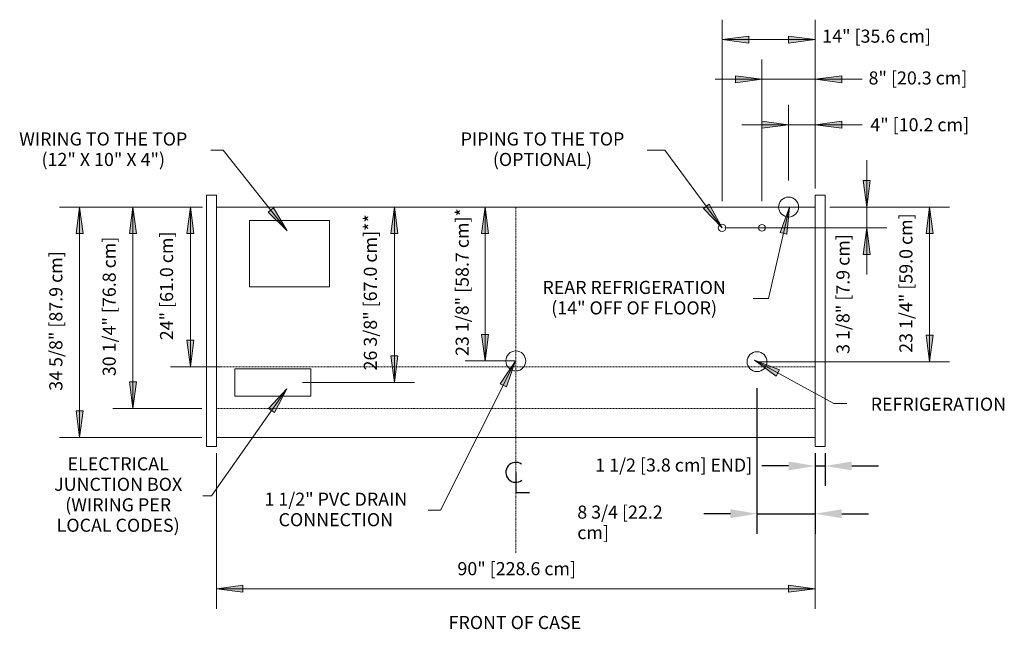
# Model space of a CAD drawing. Units: inches. Extents: x -20953 to -20354, y -8372 to -7243.
# Drawn here: x -20950 to -20802, y -7867 to -7776 of the extents above; entities that cross this region are included whole.
import ezdxf

# ---------------------------------------------------------------- set-up
doc = ezdxf.new("R2010")
doc.units = ezdxf.units.IN
doc.header["$MEASUREMENT"] = 0
doc.linetypes.add('ONRZH-display-case-CAD-drawing-3-door-Top-View$0$Center 1_4_', pattern=[0.53125, 0.25, -0.09375, 0.09375, -0.09375])
doc.linetypes.add('ONRZH-display-case-CAD-drawing-3-door-Top-View$0$Hidden 1_8_', pattern=[0.1875, 0.125, -0.0625])
for name, color, linetype, lineweight in [('ONRZH-display-case-CAD-drawing-3-door-Top-View$0$A-ANNO-DIMS', 211, 'Continuous', 9), ('ONRZH-display-case-CAD-drawing-3-door-Top-View$0$A-ANNO-DIMS-32', 211, 'Continuous', 9), ('ONRZH-display-case-CAD-drawing-3-door-Top-View$0$A-ANNO-NOTE', 131, 'Continuous', 9), ('ONRZH-display-case-CAD-drawing-3-door-Top-View$0$A-DETL-CNTR', 5, 'ONRZH-display-case-CAD-drawing-3-door-Top-View$0$Center 1_4_', 9), ('ONRZH-display-case-CAD-drawing-3-door-Top-View$0$A-DETL-HDLN', 90, 'ONRZH-display-case-CAD-drawing-3-door-Top-View$0$Hidden 1_8_', 9), ('ONRZH-display-case-CAD-drawing-3-door-Top-View$0$A-DETL-THIN', 151, 'Continuous', 9), ('ONRZH-display-case-CAD-drawing-3-door-Top-View$0$G-ANNO-TEXT', 231, 'Continuous', 9)]:
    doc.layers.add(name, color=color, linetype=linetype, lineweight=lineweight)
doc.styles.add('ONRZH-display-case-CAD-drawing-3-door-Top-View$0$Arial', font='arial.ttf', dxfattribs={"height": 1.967066})
doc.dimstyles.new('ONRZH-display-case-CAD-drawing-3-door-Top-View$0$HPx_Dimension-_end', dxfattribs={"dimscale": 12, "dimtxt": 2, "dimasz": 0.333333, "dimexe": 0.25, "dimexo": 0, "dimgap": 0, "dimtad": 1, "dimdec": 3, "dimrnd": 0.125, "dimzin": 0, "dimdsep": 46, "dimlunit": 5, "dimtxsty": 'ONRZH-display-case-CAD-drawing-3-door-Top-View$0$Arial', "dimsah": 1, "dimcen": 0.09, "dimazin": 0, "dimtfac": 1, "dimtdec": 4, "dimtix": 1, "dimtmove": 2, "dimatfit": 3, "dimfxl": 1, "dimtvp": 1, "dimtfill": 1, "dimfrac": 2, "dimtolj": 1, "dimtzin": 0, "dimarcsym": 2})
doc.dimstyles.new('ONRZH-display-case-CAD-drawing-3-door-Top-View$0$HPx_Dimension-_verticle', dxfattribs={"dimscale": 12, "dimtxt": 2, "dimasz": 0.333333, "dimexe": 0.25, "dimexo": 0.333333, "dimgap": 0.166667, "dimtad": 1, "dimdec": 4, "dimrnd": 0.0625, "dimzin": 0, "dimdsep": 46, "dimlunit": 5, "dimtxsty": 'ONRZH-display-case-CAD-drawing-3-door-Top-View$0$Arial', "dimsah": 1, "dimcen": 0.09, "dimazin": 0, "dimtfac": 1, "dimtdec": 4, "dimtix": 1, "dimtmove": 2, "dimatfit": 3, "dimfxl": 1, "dimtvp": 1, "dimtfill": 1, "dimfrac": 2, "dimtolj": 1, "dimtzin": 0, "dimarcsym": 2})
doc.dimstyles.new('ONRZH-display-case-CAD-drawing-3-door-Top-View$0$HPx_Dimension-_verticle_1', dxfattribs={"dimscale": 12, "dimtxt": 2, "dimasz": 0.333333, "dimexe": 0.25, "dimexo": 0.333333, "dimgap": 0.166667, "dimtad": 1, "dimdec": 4, "dimrnd": 0.0625, "dimzin": 0, "dimdsep": 46, "dimlunit": 5, "dimtxsty": 'ONRZH-display-case-CAD-drawing-3-door-Top-View$0$Arial', "dimsah": 1, "dimcen": 0.09, "dimazin": 0, "dimtfac": 1, "dimtdec": 4, "dimtix": 1, "dimtmove": 0, "dimatfit": 3, "dimfxl": 1, "dimtvp": 1, "dimtfill": 1, "dimfrac": 2, "dimtolj": 1, "dimtzin": 0, "dimarcsym": 2})
doc.dimstyles.new('ONRZH-display-case-CAD-drawing-3-door-Top-View$0$HPx_Dimension_Style_STUB_UP_AREA_', dxfattribs={"dimscale": 12, "dimtxt": 2, "dimasz": 0.333333, "dimexe": 0.25, "dimexo": 0, "dimgap": 0.083333, "dimtad": 1, "dimdec": 3, "dimrnd": 0.125, "dimzin": 0, "dimdsep": 46, "dimlunit": 5, "dimtxsty": 'ONRZH-display-case-CAD-drawing-3-door-Top-View$0$Arial', "dimsah": 1, "dimcen": 0.09, "dimazin": 0, "dimtfac": 1, "dimtdec": 4, "dimtix": 1, "dimtmove": 2, "dimatfit": 3, "dimfxl": 1, "dimtvp": 1, "dimtfill": 1, "dimfrac": 2, "dimtolj": 1, "dimtzin": 0, "dimarcsym": 2})
doc.dimstyles.new('ONRZH-display-case-CAD-drawing-3-door-Top-View$0$HPx_Dimension_Style_STUB_UP_LINE___', dxfattribs={"dimscale": 12, "dimtxt": 2, "dimasz": 0.333333, "dimexe": 0.25, "dimexo": 0, "dimgap": 0.083333, "dimtad": 1, "dimdec": 5, "dimrnd": 0.03125, "dimzin": 0, "dimdsep": 46, "dimlunit": 5, "dimtxsty": 'ONRZH-display-case-CAD-drawing-3-door-Top-View$0$Arial', "dimsah": 1, "dimcen": 0.09, "dimazin": 0, "dimtfac": 1, "dimtdec": 4, "dimtix": 1, "dimtmove": 2, "dimatfit": 3, "dimfxl": 1, "dimtvp": 1, "dimtfill": 1, "dimfrac": 2, "dimtolj": 1, "dimtzin": 0, "dimarcsym": 2})

# ---------------------------------------------------------------- blocks, each defined once
blk = doc.blocks.new('ONRZH-display-case-CAD-drawing-3-door-Top-View$0$DIMBLOCK1-ONRZH - 3DR')
at = {"layer": 'ONRZH-display-case-CAD-drawing-3-door-Top-View$0$A-ANNO-DIMS-32', "transparency": 16777216}
for points in [[(-20943.01, -7862.05), (-20939.01, -7862.58), (-20939.01, -7861.52)], [(-20853.01, -7862.05), (-20857.01, -7861.52), (-20857.01, -7862.58)]]:
    blk.add_hatch(color=256, dxfattribs=at).paths.add_polyline_path(points, flags=0)
for p, q in [((-20943.01, -7841.7), (-20943.01, -7865.05)), ((-20943.01, -7862.05), (-20943.01, -7841.7)), ((-20853.01, -7844.68), (-20853.01, -7865.05)), ((-20853.01, -7862.05), (-20853.01, -7844.68)), ((-20939.01, -7861.52), (-20943.01, -7862.05)), ((-20943.01, -7862.05), (-20853.01, -7862.05)), ((-20943.01, -7862.05), (-20939.01, -7862.58)), ((-20939.01, -7862.58), (-20939.01, -7861.52)), ((-20853.01, -7862.05), (-20857.01, -7861.52)), ((-20857.01, -7861.52), (-20857.01, -7862.58)), ((-20857.01, -7862.58), (-20853.01, -7862.05))]:
    blk.add_line(p, q, dxfattribs=at)
at = {"layer": 'ONRZH-display-case-CAD-drawing-3-door-Top-View$0$A-ANNO-DIMS-32', "color": 0, "transparency": 16777216, "insert": (-20906.78, -7858.05), "char_height": 1.9671, "width": 21.0462, "attachment_point": 1, "line_spacing_factor": 0.938532, "style": 'ONRZH-display-case-CAD-drawing-3-door-Top-View$0$Arial', "bg_fill": 3, "box_fill_scale": 1.25, "bg_fill_color": 0, "bg_fill_transparency": 0}
blk.add_mtext('90" [228.6 cm]', dxfattribs=at)
blk = doc.blocks.new('ONRZH-display-case-CAD-drawing-3-door-Top-View$0$DIMBLOCK2-ONRZH - 3DR')
at = {"layer": 'ONRZH-display-case-CAD-drawing-3-door-Top-View$0$A-ANNO-DIMS', "color": 0, "lineweight": -2, "transparency": 16777216}
for p, q in [((-20853.01, -7841.7), (-20853.01, -7846.6)), ((-20851.51, -7841.7), (-20851.51, -7846.6)), ((-20857.01, -7843.6), (-20861.01, -7843.6)), ((-20853.01, -7843.6), (-20851.51, -7843.6)), ((-20847.51, -7843.6), (-20843.51, -7843.6))]:
    blk.add_line(p, q, dxfattribs=at)
at = {"layer": 'ONRZH-display-case-CAD-drawing-3-door-Top-View$0$A-ANNO-DIMS', "color": 0, "transparency": 16777216}
for points in [[(-20857.01, -7842.93), (-20857.01, -7844.27), (-20853.01, -7843.6)], [(-20847.51, -7842.93), (-20847.51, -7844.27), (-20851.51, -7843.6)]]:
    blk.add_solid(points, dxfattribs=at)
at = {"layer": 'ONRZH-display-case-CAD-drawing-3-door-Top-View$0$A-ANNO-DIMS', "color": 0, "transparency": 16777216, "insert": (-20886.07, -7842.48), "char_height": 1.9671, "width": 23.6458, "attachment_point": 1, "line_spacing_factor": 0.938532, "style": 'ONRZH-display-case-CAD-drawing-3-door-Top-View$0$Arial', "bg_fill": 3, "box_fill_scale": 1.25, "bg_fill_color": 256, "bg_fill_true_color": 13158600, "bg_fill_transparency": 0}
blk.add_mtext('\\A1;1 1/2 [3.8 cm] {END}]', dxfattribs=at)
blk = doc.blocks.new('ONRZH-display-case-CAD-drawing-3-door-Top-View$0$DIMBLOCK3-ONRZH - 3DR')
at = {"layer": 'ONRZH-display-case-CAD-drawing-3-door-Top-View$0$A-ANNO-DIMS', "color": 0, "lineweight": -2, "transparency": 16777216}
for p, q in [((-20861.76, -7831.93), (-20861.76, -7853.78)), ((-20853.01, -7844.68), (-20853.01, -7853.78)), ((-20865.76, -7850.78), (-20869.76, -7850.78)), ((-20861.76, -7850.78), (-20853.01, -7850.78)), ((-20849.01, -7850.78), (-20845.01, -7850.78))]:
    blk.add_line(p, q, dxfattribs=at)
at = {"layer": 'ONRZH-display-case-CAD-drawing-3-door-Top-View$0$A-ANNO-DIMS', "color": 0, "transparency": 16777216}
for points in [[(-20865.76, -7850.11), (-20865.76, -7851.45), (-20861.76, -7850.78)], [(-20849.01, -7850.11), (-20849.01, -7851.45), (-20853.01, -7850.78)]]:
    blk.add_solid(points, dxfattribs=at)
at = {"layer": 'ONRZH-display-case-CAD-drawing-3-door-Top-View$0$A-ANNO-DIMS', "color": 0, "transparency": 16777216, "insert": (-20888.77, -7849.55), "char_height": 1.9671, "width": 18.1135, "attachment_point": 1, "line_spacing_factor": 0.938532, "style": 'ONRZH-display-case-CAD-drawing-3-door-Top-View$0$Arial', "bg_fill": 3, "box_fill_scale": 1.25, "bg_fill_color": 256, "bg_fill_true_color": 13158600, "bg_fill_transparency": 0}
blk.add_mtext('\\A1;8 3/4 [22.2 cm]', dxfattribs=at)
blk = doc.blocks.new('ONRZH-display-case-CAD-drawing-3-door-Top-View$0$DIMBLOCK4-ONRZH - 3DR')
at = {"layer": 'ONRZH-display-case-CAD-drawing-3-door-Top-View$0$A-ANNO-DIMS-32', "transparency": 16777216}
for points in [[(-20857.01, -7792.32), (-20861.01, -7791.79), (-20861.01, -7792.85)], [(-20853.01, -7792.32), (-20849.01, -7792.85), (-20849.01, -7791.79)]]:
    blk.add_hatch(color=256, dxfattribs=at).paths.add_polyline_path(points, flags=0)
for p, q in [((-20857.01, -7800.69), (-20857.01, -7789.32)), ((-20853.01, -7798.93), (-20853.01, -7789.32)), ((-20864.04, -7792.32), (-20845.97, -7792.32)), ((-20857.01, -7792.32), (-20861.01, -7791.79)), ((-20861.01, -7791.79), (-20861.01, -7792.85)), ((-20861.01, -7792.85), (-20857.01, -7792.32)), ((-20857.01, -7792.32), (-20857.01, -7800.69)), ((-20849.01, -7791.79), (-20853.01, -7792.32)), ((-20853.01, -7792.32), (-20849.01, -7792.85)), ((-20853.01, -7792.32), (-20853.01, -7798.93)), ((-20849.01, -7792.85), (-20849.01, -7791.79))]:
    blk.add_line(p, q, dxfattribs=at)
at = {"layer": 'ONRZH-display-case-CAD-drawing-3-door-Top-View$0$A-ANNO-DIMS-32', "color": 0, "transparency": 16777216, "insert": (-20844.73, -7791.34), "char_height": 1.9671, "width": 17.4277, "attachment_point": 1, "line_spacing_factor": 0.938532, "style": 'ONRZH-display-case-CAD-drawing-3-door-Top-View$0$Arial', "bg_fill": 3, "box_fill_scale": 1.25, "bg_fill_color": 0, "bg_fill_transparency": 0}
blk.add_mtext('4" [10.2 cm]', dxfattribs=at)
blk = doc.blocks.new('ONRZH-display-case-CAD-drawing-3-door-Top-View$0$DIMBLOCK5-ONRZH - 3DR')
at = {"layer": 'ONRZH-display-case-CAD-drawing-3-door-Top-View$0$A-ANNO-DIMS-32', "transparency": 16777216}
for points in [[(-20861.01, -7785.5), (-20865.01, -7784.97), (-20865.01, -7786.03)], [(-20853.01, -7785.5), (-20849.01, -7786.03), (-20849.01, -7784.97)]]:
    blk.add_hatch(color=256, dxfattribs=at).paths.add_polyline_path(points, flags=0)
for p, q in [((-20861.01, -7803.82), (-20861.01, -7782.5)), ((-20853.01, -7798.93), (-20853.01, -7782.5)), ((-20861.01, -7785.5), (-20865.01, -7784.97)), ((-20865.01, -7784.97), (-20865.01, -7786.03)), ((-20849.01, -7784.97), (-20853.01, -7785.5)), ((-20849.01, -7786.03), (-20849.01, -7784.97)), ((-20868.04, -7785.5), (-20845.97, -7785.5)), ((-20865.01, -7786.03), (-20861.01, -7785.5)), ((-20861.01, -7785.5), (-20861.01, -7803.82)), ((-20853.01, -7785.5), (-20849.01, -7786.03)), ((-20853.01, -7785.5), (-20853.01, -7798.93))]:
    blk.add_line(p, q, dxfattribs=at)
at = {"layer": 'ONRZH-display-case-CAD-drawing-3-door-Top-View$0$A-ANNO-DIMS-32', "color": 0, "transparency": 16777216, "insert": (-20844.99, -7784.31), "char_height": 1.9671, "width": 17.4277, "attachment_point": 1, "line_spacing_factor": 0.938532, "style": 'ONRZH-display-case-CAD-drawing-3-door-Top-View$0$Arial', "bg_fill": 3, "box_fill_scale": 1.25, "bg_fill_color": 0, "bg_fill_transparency": 0}
blk.add_mtext('8" [20.3 cm]', dxfattribs=at)
blk = doc.blocks.new('ONRZH-display-case-CAD-drawing-3-door-Top-View$0$DIMBLOCK6-ONRZH - 3DR')
at = {"layer": 'ONRZH-display-case-CAD-drawing-3-door-Top-View$0$A-ANNO-DIMS-32', "transparency": 16777216}
for points in [[(-20867.01, -7779.54), (-20863.01, -7780.06), (-20863.01, -7779.01)], [(-20853.01, -7779.54), (-20857.01, -7779.01), (-20857.01, -7780.06)]]:
    blk.add_hatch(color=256, dxfattribs=at).paths.add_polyline_path(points, flags=0)
for p, q in [((-20867.01, -7803.82), (-20867.01, -7776.54)), ((-20853.01, -7801.91), (-20853.01, -7776.54)), ((-20863.01, -7779.01), (-20867.01, -7779.54)), ((-20863.01, -7780.06), (-20863.01, -7779.01)), ((-20853.01, -7779.54), (-20857.01, -7779.01)), ((-20857.01, -7779.01), (-20857.01, -7780.06)), ((-20867.01, -7779.54), (-20853.01, -7779.54)), ((-20867.01, -7779.54), (-20863.01, -7780.06)), ((-20867.01, -7779.54), (-20867.01, -7803.82)), ((-20857.01, -7780.06), (-20853.01, -7779.54)), ((-20853.01, -7779.54), (-20853.01, -7801.91))]:
    blk.add_line(p, q, dxfattribs=at)
at = {"layer": 'ONRZH-display-case-CAD-drawing-3-door-Top-View$0$A-ANNO-DIMS-32', "color": 0, "transparency": 16777216, "insert": (-20851.95, -7778.03), "char_height": 1.9671, "width": 19.2369, "attachment_point": 1, "line_spacing_factor": 0.938532, "style": 'ONRZH-display-case-CAD-drawing-3-door-Top-View$0$Arial', "bg_fill": 3, "box_fill_scale": 1.25, "bg_fill_color": 0, "bg_fill_transparency": 0}
blk.add_mtext('14" [35.6 cm]', dxfattribs=at)
blk = doc.blocks.new('ONRZH-display-case-CAD-drawing-3-door-Top-View$0$DIMBLOCK7-ONRZH - 3DR')
at = {"layer": 'ONRZH-display-case-CAD-drawing-3-door-Top-View$0$A-ANNO-DIMS-32', "transparency": 16777216}
for points in [[(-20845.27, -7804.69), (-20844.74, -7800.69), (-20845.79, -7800.69)], [(-20845.27, -7807.82), (-20845.79, -7811.82), (-20844.74, -7811.82)]]:
    blk.add_hatch(color=256, dxfattribs=at).paths.add_polyline_path(points, flags=0)
for p, q in [((-20845.27, -7814.85), (-20845.27, -7797.66)), ((-20844.74, -7800.69), (-20845.79, -7800.69)), ((-20845.79, -7800.69), (-20845.27, -7804.69)), ((-20845.27, -7804.69), (-20844.74, -7800.69)), ((-20849.01, -7804.69), (-20842.27, -7804.69)), ((-20845.27, -7804.69), (-20849.01, -7804.69)), ((-20866.6, -7807.82), (-20842.27, -7807.82)), ((-20845.27, -7807.82), (-20866.6, -7807.82)), ((-20845.27, -7807.82), (-20845.79, -7811.82)), ((-20844.74, -7811.82), (-20845.27, -7807.82)), ((-20845.79, -7811.82), (-20844.74, -7811.82))]:
    blk.add_line(p, q, dxfattribs=at)
at = {"layer": 'ONRZH-display-case-CAD-drawing-3-door-Top-View$0$A-ANNO-DIMS-32', "color": 0, "transparency": 16777216, "insert": (-20849.82, -7826.76), "char_height": 1.9671, "width": 21.0831, "attachment_point": 1, "rotation": 90, "line_spacing_factor": 0.938532, "style": 'ONRZH-display-case-CAD-drawing-3-door-Top-View$0$Arial', "bg_fill": 3, "box_fill_scale": 1.25, "bg_fill_color": 0, "bg_fill_transparency": 0}
blk.add_mtext('3 1/8" [7.9 cm]', dxfattribs=at)
blk = doc.blocks.new('ONRZH-display-case-CAD-drawing-3-door-Top-View$0$DIMBLOCK8-ONRZH - 3DR')
at = {"layer": 'ONRZH-display-case-CAD-drawing-3-door-Top-View$0$A-ANNO-DIMS-32', "transparency": 16777216}
for points in [[(-20835.81, -7804.69), (-20836.34, -7808.69), (-20835.28, -7808.69)], [(-20835.81, -7827.93), (-20835.28, -7823.93), (-20836.34, -7823.93)]]:
    blk.add_hatch(color=256, dxfattribs=at).paths.add_polyline_path(points, flags=0)
for p, q in [((-20850.81, -7804.69), (-20832.81, -7804.69)), ((-20835.81, -7804.69), (-20850.81, -7804.69)), ((-20835.81, -7804.69), (-20836.34, -7808.69)), ((-20835.81, -7827.93), (-20835.81, -7804.69)), ((-20835.28, -7808.69), (-20835.81, -7804.69)), ((-20836.34, -7808.69), (-20835.28, -7808.69)), ((-20835.28, -7823.93), (-20836.34, -7823.93)), ((-20836.34, -7823.93), (-20835.81, -7827.93)), ((-20835.81, -7827.93), (-20835.28, -7823.93)), ((-20861.76, -7827.93), (-20832.81, -7827.93)), ((-20835.81, -7827.93), (-20861.76, -7827.93))]:
    blk.add_line(p, q, dxfattribs=at)
at = {"layer": 'ONRZH-display-case-CAD-drawing-3-door-Top-View$0$A-ANNO-DIMS-32', "color": 0, "transparency": 16777216, "insert": (-20840.36, -7826.6), "char_height": 1.9671, "width": 24.7015, "attachment_point": 1, "rotation": 90, "line_spacing_factor": 0.938532, "style": 'ONRZH-display-case-CAD-drawing-3-door-Top-View$0$Arial', "bg_fill": 3, "box_fill_scale": 1.25, "bg_fill_color": 0, "bg_fill_transparency": 0}
blk.add_mtext('23 1/4" [59.0 cm]', dxfattribs=at)
blk = doc.blocks.new('ONRZH-display-case-CAD-drawing-3-door-Top-View$0$DIMBLOCK9-ONRZH - 3DR')
at = {"layer": 'ONRZH-display-case-CAD-drawing-3-door-Top-View$0$A-ANNO-DIMS-32', "transparency": 16777216}
for points in [[(-20946.92, -7804.69), (-20947.45, -7808.69), (-20946.4, -7808.69)], [(-20946.92, -7828.69), (-20946.4, -7824.69), (-20947.45, -7824.69)]]:
    blk.add_hatch(color=256, dxfattribs=at).paths.add_polyline_path(points, flags=0)
for p, q in [((-20945.09, -7804.69), (-20949.92, -7804.69)), ((-20946.92, -7804.69), (-20947.45, -7808.69)), ((-20946.92, -7828.69), (-20946.92, -7804.69)), ((-20946.4, -7808.69), (-20946.92, -7804.69)), ((-20946.92, -7804.69), (-20945.09, -7804.69)), ((-20947.45, -7808.69), (-20946.4, -7808.69)), ((-20946.4, -7824.69), (-20947.45, -7824.69)), ((-20947.45, -7824.69), (-20946.92, -7828.69)), ((-20946.92, -7828.69), (-20946.4, -7824.69)), ((-20942.4, -7828.69), (-20949.92, -7828.69)), ((-20946.92, -7828.69), (-20942.4, -7828.69))]:
    blk.add_line(p, q, dxfattribs=at)
at = {"layer": 'ONRZH-display-case-CAD-drawing-3-door-Top-View$0$A-ANNO-DIMS-32', "color": 0, "transparency": 16777216, "insert": (-20951.48, -7824.71), "char_height": 1.9671, "width": 19.2369, "attachment_point": 1, "rotation": 90, "line_spacing_factor": 0.938532, "style": 'ONRZH-display-case-CAD-drawing-3-door-Top-View$0$Arial', "bg_fill": 3, "box_fill_scale": 1.25, "bg_fill_color": 0, "bg_fill_transparency": 0}
blk.add_mtext('24" [61.0 cm]', dxfattribs=at)
blk = doc.blocks.new('ONRZH-display-case-CAD-drawing-3-door-Top-View$0$DIMBLOCK10-ONRZH - 3DR')
at = {"layer": 'ONRZH-display-case-CAD-drawing-3-door-Top-View$0$A-ANNO-DIMS-32', "transparency": 16777216}
for points in [[(-20955.55, -7804.69), (-20956.08, -7808.69), (-20955.02, -7808.69)], [(-20955.55, -7834.94), (-20955.02, -7830.94), (-20956.08, -7830.94)]]:
    blk.add_hatch(color=256, dxfattribs=at).paths.add_polyline_path(points, flags=0)
for p, q in [((-20947.01, -7804.69), (-20958.55, -7804.69)), ((-20955.55, -7804.69), (-20956.08, -7808.69)), ((-20955.55, -7834.94), (-20955.55, -7804.69)), ((-20955.02, -7808.69), (-20955.55, -7804.69)), ((-20955.55, -7804.69), (-20947.01, -7804.69)), ((-20956.08, -7808.69), (-20955.02, -7808.69)), ((-20955.02, -7830.94), (-20956.08, -7830.94)), ((-20956.08, -7830.94), (-20955.55, -7834.94)), ((-20955.55, -7834.94), (-20955.02, -7830.94)), ((-20945.21, -7834.94), (-20958.55, -7834.94)), ((-20955.55, -7834.94), (-20945.21, -7834.94))]:
    blk.add_line(p, q, dxfattribs=at)
at = {"layer": 'ONRZH-display-case-CAD-drawing-3-door-Top-View$0$A-ANNO-DIMS-32', "color": 0, "transparency": 16777216, "insert": (-20960.1, -7830.11), "char_height": 1.9671, "width": 24.7015, "attachment_point": 1, "rotation": 90, "line_spacing_factor": 0.938532, "style": 'ONRZH-display-case-CAD-drawing-3-door-Top-View$0$Arial', "bg_fill": 3, "box_fill_scale": 1.25, "bg_fill_color": 0, "bg_fill_transparency": 0}
blk.add_mtext('30 1/4" [76.8 cm]', dxfattribs=at)
blk = doc.blocks.new('ONRZH-display-case-CAD-drawing-3-door-Top-View$0$DIMBLOCK11-ONRZH - 3DR')
at = {"layer": 'ONRZH-display-case-CAD-drawing-3-door-Top-View$0$A-ANNO-DIMS-32', "transparency": 16777216}
for points in [[(-20963.57, -7804.69), (-20964.1, -7808.69), (-20963.04, -7808.69)], [(-20963.57, -7839.32), (-20963.04, -7835.32), (-20964.1, -7835.32)]]:
    blk.add_hatch(color=256, dxfattribs=at).paths.add_polyline_path(points, flags=0)
for p, q in [((-20945.21, -7804.69), (-20966.57, -7804.69)), ((-20963.57, -7804.69), (-20964.1, -7808.69)), ((-20963.57, -7839.32), (-20963.57, -7804.69)), ((-20963.04, -7808.69), (-20963.57, -7804.69)), ((-20963.57, -7804.69), (-20945.21, -7804.69)), ((-20964.1, -7808.69), (-20963.04, -7808.69)), ((-20963.04, -7835.32), (-20964.1, -7835.32)), ((-20964.1, -7835.32), (-20963.57, -7839.32)), ((-20963.57, -7839.32), (-20963.04, -7835.32)), ((-20945.21, -7839.32), (-20966.57, -7839.32)), ((-20963.57, -7839.32), (-20945.21, -7839.32))]:
    blk.add_line(p, q, dxfattribs=at)
at = {"layer": 'ONRZH-display-case-CAD-drawing-3-door-Top-View$0$A-ANNO-DIMS-32', "color": 0, "transparency": 16777216, "insert": (-20968.12, -7832.3), "char_height": 1.9671, "width": 24.7015, "attachment_point": 1, "rotation": 90, "line_spacing_factor": 0.938532, "style": 'ONRZH-display-case-CAD-drawing-3-door-Top-View$0$Arial', "bg_fill": 3, "box_fill_scale": 1.25, "bg_fill_color": 0, "bg_fill_transparency": 0}
blk.add_mtext('34 5/8" [87.9 cm]', dxfattribs=at)
blk = doc.blocks.new('ONRZH-display-case-CAD-drawing-3-door-Top-View$0$DIMBLOCK12-ONRZH - 3DR')
at = {"layer": 'ONRZH-display-case-CAD-drawing-3-door-Top-View$0$A-ANNO-DIMS-32', "transparency": 16777216}
for points in [[(-20902.63, -7804.69), (-20903.16, -7808.69), (-20902.1, -7808.69)], [(-20902.63, -7827.82), (-20902.1, -7823.82), (-20903.16, -7823.82)]]:
    blk.add_hatch(color=256, dxfattribs=at).paths.add_polyline_path(points, flags=0)
for p, q in [((-20903.26, -7804.69), (-20899.63, -7804.69)), ((-20902.63, -7804.69), (-20903.26, -7804.69)), ((-20902.63, -7804.69), (-20903.16, -7808.69)), ((-20902.63, -7827.82), (-20902.63, -7804.69)), ((-20902.1, -7808.69), (-20902.63, -7804.69)), ((-20903.16, -7808.69), (-20902.1, -7808.69)), ((-20902.1, -7823.82), (-20903.16, -7823.82)), ((-20903.16, -7823.82), (-20902.63, -7827.82)), ((-20902.63, -7827.82), (-20902.1, -7823.82)), ((-20898.09, -7827.82), (-20905.63, -7827.82)), ((-20902.63, -7827.82), (-20898.09, -7827.82))]:
    blk.add_line(p, q, dxfattribs=at)
at = {"layer": 'ONRZH-display-case-CAD-drawing-3-door-Top-View$0$A-ANNO-DIMS-32', "color": 0, "transparency": 16777216, "insert": (-20907.05, -7827.08), "char_height": 1.9671, "width": 25.9938, "attachment_point": 1, "rotation": 90, "line_spacing_factor": 0.938532, "style": 'ONRZH-display-case-CAD-drawing-3-door-Top-View$0$Arial', "bg_fill": 3, "box_fill_scale": 1.25, "bg_fill_color": 0, "bg_fill_transparency": 0}
blk.add_mtext('23 1/8" [58.7 cm]*', dxfattribs=at)
blk = doc.blocks.new('ONRZH-display-case-CAD-drawing-3-door-Top-View$0$DIMBLOCK13-ONRZH - 3DR')
at = {"layer": 'ONRZH-display-case-CAD-drawing-3-door-Top-View$0$A-ANNO-DIMS-32', "transparency": 16777216}
for points in [[(-20916.24, -7804.69), (-20916.77, -7808.69), (-20915.72, -7808.69)], [(-20916.24, -7831.07), (-20915.72, -7827.07), (-20916.77, -7827.07)]]:
    blk.add_hatch(color=256, dxfattribs=at).paths.add_polyline_path(points, flags=0)
for p, q in [((-20915.87, -7804.69), (-20919.24, -7804.69)), ((-20916.24, -7804.69), (-20916.77, -7808.69)), ((-20916.24, -7831.07), (-20916.24, -7804.69)), ((-20915.72, -7808.69), (-20916.24, -7804.69)), ((-20916.24, -7804.69), (-20915.87, -7804.69)), ((-20916.77, -7808.69), (-20915.72, -7808.69)), ((-20915.72, -7827.07), (-20916.77, -7827.07)), ((-20916.77, -7827.07), (-20916.24, -7831.07)), ((-20916.24, -7831.07), (-20915.72, -7827.07)), ((-20930.06, -7831.07), (-20913.24, -7831.07)), ((-20916.24, -7831.07), (-20930.06, -7831.07))]:
    blk.add_line(p, q, dxfattribs=at)
at = {"layer": 'ONRZH-display-case-CAD-drawing-3-door-Top-View$0$A-ANNO-DIMS-32', "color": 0, "transparency": 16777216, "insert": (-20920.85, -7829.25), "char_height": 1.9671, "width": 27.2862, "attachment_point": 1, "rotation": 90, "line_spacing_factor": 0.938532, "style": 'ONRZH-display-case-CAD-drawing-3-door-Top-View$0$Arial', "bg_fill": 3, "box_fill_scale": 1.25, "bg_fill_color": 0, "bg_fill_transparency": 0}
blk.add_mtext('26 3/8" [67.0 cm]**', dxfattribs=at)
blk = doc.blocks.new('ONRZH-display-case-CAD-drawing-3-door-Top-View$0$Centerline - Centerline-18848374-ONRZH - 3DR')
at = {"layer": 'ONRZH-display-case-CAD-drawing-3-door-Top-View$0$A-ANNO-NOTE', "lineweight": 30}
for p, q in [((0, 0.0259), (0, -0.0678)), ((0, -0.0678), (0.0642, -0.0678))]:
    blk.add_line(p, q, dxfattribs=at)
blk.add_arc((0, 0.0273), 0.0469, 55.7755, 308.0372, dxfattribs=at)
blk = doc.blocks.new('ONRZH-display-case-CAD-drawing-3-door-Top-View')
at = {"layer": 'ONRZH-display-case-CAD-drawing-3-door-Top-View$0$G-ANNO-TEXT'}
for points in [[(-20932.345607, -7808.273208), (-20934.416008, -7804.810441), (-20935.241691, -7805.464292)], [(-20856.879171, -7804.727653), (-20858.290164, -7808.507391), (-20857.263817, -7808.743792)], [(-20898.094743, -7827.911983), (-20900.359616, -7831.250795), (-20899.418295, -7831.72322)], [(-20862.129803, -7827.721011), (-20858.869259, -7830.097177), (-20858.365362, -7829.17232)], [(-20932.421922, -7831.996703), (-20935.153549, -7834.965799), (-20934.292012, -7835.571627)]]:
    blk.add_hatch(color=7, dxfattribs=at).paths.add_polyline_path(points, flags=0)
at = {"layer": 'ONRZH-display-case-CAD-drawing-3-door-Top-View$0$A-DETL-CNTR'}
blk.add_line((-20898.008266, -7804.691584), (-20898.008266, -7856.691584), dxfattribs=at)
at = {"layer": 'ONRZH-display-case-CAD-drawing-3-door-Top-View$0$A-DETL-HDLN'}
for p, q in [((-20943.008266, -7828.691584), (-20853.008266, -7828.691584)), ((-20943.008266, -7834.941584), (-20853.008266, -7834.941584))]:
    blk.add_line(p, q, dxfattribs=at)
at = {"layer": 'ONRZH-display-case-CAD-drawing-3-door-Top-View$0$A-DETL-THIN'}
for p, q in [((-20944.508266, -7802.928684), (-20944.508266, -7840.678684)), ((-20943.008266, -7802.928684), (-20944.508266, -7802.928684)), ((-20943.008266, -7840.678684), (-20943.008266, -7802.928684)), ((-20853.008266, -7802.928684), (-20851.508266, -7802.928684)), ((-20853.008266, -7840.678684), (-20853.008266, -7802.928684)), ((-20851.508266, -7802.928684), (-20851.508266, -7840.678684)), ((-20943.008266, -7804.691584), (-20853.008266, -7804.691584)), ((-20938.008266, -7806.691584), (-20926.008266, -7806.691584)), ((-20938.008266, -7816.691584), (-20938.008266, -7806.691584)), ((-20926.008266, -7806.691584), (-20926.008266, -7816.691584)), ((-20926.008266, -7816.691584), (-20938.008266, -7816.691584)), ((-20940.258266, -7829.006584), (-20928.814388, -7829.006584)), ((-20940.258266, -7833.126584), (-20940.258266, -7829.006584)), ((-20928.814388, -7829.006584), (-20928.814388, -7833.126584)), ((-20928.289736, -7831.066584), (-20930.039736, -7831.066584)), ((-20928.814388, -7833.126584), (-20940.258266, -7833.126584)), ((-20853.008266, -7839.316584), (-20943.008266, -7839.316584)), ((-20944.508266, -7840.678684), (-20943.008266, -7840.678684)), ((-20851.508266, -7840.678684), (-20853.008266, -7840.678684))]:
    blk.add_line(p, q, dxfattribs=at)
for centre, radius in [((-20857.008266, -7804.691584), 1.5), ((-20867.008266, -7807.816584), 0.5625), ((-20861.008266, -7807.816584), 0.5), ((-20898.008266, -7827.816584), 1.5), ((-20861.758266, -7827.925786), 1.5)]:
    blk.add_circle(centre, radius, dxfattribs=at)
at = {"layer": 'ONRZH-display-case-CAD-drawing-3-door-Top-View$0$G-ANNO-TEXT', "color": 7}
for p, q in [((-20941.965692, -7796.124956), (-20943.841349, -7796.124956)), ((-20932.345607, -7808.273208), (-20941.965692, -7796.124956)), ((-20875.634073, -7796.124956), (-20878.264469, -7796.124956)), ((-20934.416008, -7804.810441), (-20935.241691, -7805.464292)), ((-20935.241691, -7805.464292), (-20932.345607, -7808.273208)), ((-20932.345607, -7808.273208), (-20934.416008, -7804.810441)), ((-20856.879171, -7804.727653), (-20860.035414, -7818.430667)), ((-20856.879171, -7804.727653), (-20858.290164, -7808.507391)), ((-20857.263817, -7808.743792), (-20856.879171, -7804.727653)), ((-20858.290164, -7808.507391), (-20857.263817, -7808.743792)), ((-20860.035414, -7818.430667), (-20862.31328, -7818.430667)), ((-20898.094743, -7827.911983), (-20900.359616, -7831.250795)), ((-20899.418295, -7831.72322), (-20898.094743, -7827.911983)), ((-20862.129803, -7827.721011), (-20858.869259, -7830.097177)), ((-20858.365362, -7829.17232), (-20862.129803, -7827.721011)), ((-20862.129803, -7827.721011), (-20850.221871, -7834.208898)), ((-20858.869259, -7830.097177), (-20858.365362, -7829.17232)), ((-20932.421922, -7831.996703), (-20935.153549, -7834.965799)), ((-20934.292012, -7835.571627), (-20932.421922, -7831.996703)), ((-20900.359616, -7831.250795), (-20899.418295, -7831.72322)), ((-20935.153549, -7834.965799), (-20934.292012, -7835.571627)), ((-20850.221871, -7834.208898), (-20848.245927, -7834.208898)), ((-20943.752599, -7848.109859), (-20945.06755, -7848.109859))]:
    blk.add_line(p, q, dxfattribs=at)
at = {"layer": 'ONRZH-display-case-CAD-drawing-3-door-Top-View$0$G-ANNO-TEXT', "color": 7, "char_height": 1.96706587, "attachment_point": 2, "line_spacing_factor": 0.938532, "style": 'ONRZH-display-case-CAD-drawing-3-door-Top-View$0$Arial', "bg_fill": 3, "box_fill_scale": 1.25, "bg_fill_color": 0, "bg_fill_transparency": 0}
for s, insert, width in [('WIRING TO THE TOP\\P(12" X 10" X 4")', (-20960.011349, -7793.480967), 32.664), ('PIPING TO THE TOP\\P(OPTIONAL)', (-20893.994469, -7793.480967), 31.608), ('REAR REFRIGERATION\\P(14" OFF OF FLOOR)', (-20880.22328, -7815.786678), 36.84), ('REFRIGERATION', (-20834.495927, -7833.33414), 26.856), ('ELECTRICAL\\PJUNCTION BOX\\P(WIRING PER\\PLOCAL CODES)', (-20957.76755, -7842.296639), 24.336), ('FRONT OF CASE', (-20898.144469, -7866.140291), 26.496)]:
    blk.add_mtext(s, dxfattribs=dict(at, insert=insert, width=width))
at = {"layer": 'ONRZH-display-case-CAD-drawing-3-door-Top-View$0$A-ANNO-DIMS'}
for base, p1, p2, override, picture, middle in [((-20853.008266, -7792.318594), (-20857.008266, -7804.691584), (-20853.008266, -7802.928684), {"dimpost": '<>', "dimfxl": 4.371249}, 'ONRZH-display-case-CAD-drawing-3-door-Top-View$0$DIMBLOCK4-ONRZH - 3DR', (-20836.020916, -7792.649022)), ((-20853.008266, -7862.048783), (-20943.008266, -7837.702113), (-20853.008266, -7840.678684), {"dimpost": '<>', "dimfxl": 90.049209}, 'ONRZH-display-case-CAD-drawing-3-door-Top-View$0$DIMBLOCK1-ONRZH - 3DR', (-20896.25442, -7859.357593))]:
    dim = blk.add_linear_dim(base=base, p1=p1, p2=p2, dimstyle='ONRZH-display-case-CAD-drawing-3-door-Top-View$0$HPx_Dimension-_verticle', override=override, dxfattribs=at)
    dim.commit()
    dim.dimension.update_dxf_attribs({"geometry": picture, "text_midpoint": middle, "dimtype": 128})
dim = blk.add_linear_dim(base=(-20916.243892, -7804.691584), p1=(-20930.0617, -7831.066584), p2=(-20915.866775, -7804.691584), angle=90, dimstyle='ONRZH-display-case-CAD-drawing-3-door-Top-View$0$HPx_Dimension_Style_STUB_UP_LINE___', override={"dimpost": '<>', "dimfxl": 29.952237}, dxfattribs=at)
dim.commit()
dim.dimension.update_dxf_attribs({"geometry": 'ONRZH-display-case-CAD-drawing-3-door-Top-View$0$DIMBLOCK13-ONRZH - 3DR', "text_midpoint": (-20919.542874, -7815.605238), "dimtype": 128, "text_rotation": 90})
dim = blk.add_linear_dim(base=(-20946.923884, -7804.691584), p1=(-20938.398047, -7828.691584), p2=(-20941.086366, -7804.691584), angle=90, dimstyle='ONRZH-display-case-CAD-drawing-3-door-Top-View$0$HPx_Dimension-_verticle_1', override={"dimpost": '<>', "dimfxl": 24.150094}, dxfattribs=at)
dim.commit()
dim.dimension.update_dxf_attribs({"geometry": 'ONRZH-display-case-CAD-drawing-3-door-Top-View$0$DIMBLOCK9-ONRZH - 3DR', "text_midpoint": (-20950.184497, -7816.691584)})
at = {"layer": 'ONRZH-display-case-CAD-drawing-3-door-Top-View$0$G-ANNO-TEXT', "color": 7}
for p, q in [((-20898.094743, -7827.911983), (-20909.309518, -7850.25777)), ((-20909.309518, -7850.25777), (-20911.185175, -7850.25777))]:
    blk.add_line(p, q, dxfattribs=at)
at = {"layer": 'ONRZH-display-case-CAD-drawing-3-door-Top-View$0$A-ANNO-NOTE', "xscale": 32, "yscale": 32, "zscale": 32}
blk.add_blockref('ONRZH-display-case-CAD-drawing-3-door-Top-View$0$Centerline - Centerline-18848374-ONRZH - 3DR', (-20898.008266, -7845.435251), dxfattribs=at)
at = {"layer": 'ONRZH-display-case-CAD-drawing-3-door-Top-View$0$A-ANNO-DIMS'}
for base, p1, p2, dimstyle, override, picture, middle in [((-20853.008266, -7785.499565), (-20861.008266, -7807.816584), (-20853.008266, -7802.928684), 'ONRZH-display-case-CAD-drawing-3-door-Top-View$0$HPx_Dimension-_verticle', {"dimpost": '<>', "dimfxl": 9.37505}, 'ONRZH-display-case-CAD-drawing-3-door-Top-View$0$DIMBLOCK5-ONRZH - 3DR', (-20836.271556, -7785.623681)), ((-20851.508266, -7843.598525), (-20853.008266, -7841.702113), (-20851.508266, -7841.702113), 'ONRZH-display-case-CAD-drawing-3-door-Top-View$0$HPx_Dimension-_end', {"dimpost": '<>', "dimfxl": 1.5}, 'ONRZH-display-case-CAD-drawing-3-door-Top-View$0$DIMBLOCK2-ONRZH - 3DR', (-20874.249193, -7843.795427))]:
    dim = blk.add_linear_dim(base=base, p1=p1, p2=p2, dimstyle=dimstyle, override=override, dxfattribs=at)
    dim.commit()
    dim.dimension.update_dxf_attribs({"geometry": picture, "text_midpoint": middle, "dimtype": 128})
dim = blk.add_linear_dim(base=(-20955.551094, -7804.691584), p1=(-20941.207933, -7834.941584), p2=(-20943.008266, -7804.691584), angle=90, dimstyle='ONRZH-display-case-CAD-drawing-3-door-Top-View$0$HPx_Dimension-_verticle_1', override={"dimpost": '<>', "dimfxl": 30.303526}, dxfattribs=at)
dim.commit()
dim.dimension.update_dxf_attribs({"geometry": 'ONRZH-display-case-CAD-drawing-3-door-Top-View$0$DIMBLOCK10-ONRZH - 3DR', "text_midpoint": (-20958.824454, -7819.816584)})
for base, p1, p2, override, picture, middle in [((-20853.008266, -7779.536043), (-20867.008266, -7807.816584), (-20853.008266, -7805.905256), {"dimpost": '<>', "dimfxl": 14.129868}, 'ONRZH-display-case-CAD-drawing-3-door-Top-View$0$DIMBLOCK6-ONRZH - 3DR', (-20842.335447, -7779.344693)), ((-20853.008266, -7850.780936), (-20861.758266, -7827.925786), (-20853.008266, -7840.678684), {"dimpost": '<>', "dimfxl": 15.466057}, 'ONRZH-display-case-CAD-drawing-3-door-Top-View$0$DIMBLOCK3-ONRZH - 3DR', (-20879.708575, -7850.863715))]:
    dim = blk.add_linear_dim(base=base, p1=p1, p2=p2, dimstyle='ONRZH-display-case-CAD-drawing-3-door-Top-View$0$HPx_Dimension-_verticle', override=override, dxfattribs=at)
    dim.commit()
    dim.dimension.update_dxf_attribs({"geometry": picture, "text_midpoint": middle, "dimtype": 128})
dim = blk.add_linear_dim(base=(-20902.62887, -7804.691584), p1=(-20898.089414, -7827.816584), p2=(-20903.257631, -7804.691584), angle=90, dimstyle='ONRZH-display-case-CAD-drawing-3-door-Top-View$0$HPx_Dimension_Style_STUB_UP_AREA_', override={"dimpost": '<>', "dimfxl": 23.695487}, dxfattribs=at)
dim.commit()
dim.dimension.update_dxf_attribs({"geometry": 'ONRZH-display-case-CAD-drawing-3-door-Top-View$0$DIMBLOCK12-ONRZH - 3DR', "text_midpoint": (-20905.742091, -7814.08793), "dimtype": 128, "text_rotation": 90})
dim = blk.add_linear_dim(base=(-20963.571541, -7804.691584), p1=(-20941.207933, -7839.316584), p2=(-20941.207933, -7804.691584), angle=90, dimstyle='ONRZH-display-case-CAD-drawing-3-door-Top-View$0$HPx_Dimension-_verticle_1', override={"dimpost": '<>', "dimfxl": 34.625}, dxfattribs=at)
dim.commit()
dim.dimension.update_dxf_attribs({"geometry": 'ONRZH-display-case-CAD-drawing-3-door-Top-View$0$DIMBLOCK11-ONRZH - 3DR', "text_midpoint": (-20966.844901, -7822.004084)})
at = {"layer": 'ONRZH-display-case-CAD-drawing-3-door-Top-View$0$G-ANNO-TEXT', "color": 7}
blk.add_line((-20932.421922, -7831.996703), (-20943.752599, -7848.109859), dxfattribs=at)
at = {"layer": 'ONRZH-display-case-CAD-drawing-3-door-Top-View$0$A-ANNO-DIMS'}
dim = blk.add_linear_dim(base=(-20845.267068, -7804.691584), p1=(-20870.604581, -7807.816584), p2=(-20853.008266, -7804.691584), angle=90, dimstyle='ONRZH-display-case-CAD-drawing-3-door-Top-View$0$HPx_Dimension-_verticle', override={"dimpost": '<>', "dimfxl": 17.871651}, dxfattribs=at)
dim.commit()
dim.dimension.update_dxf_attribs({"geometry": 'ONRZH-display-case-CAD-drawing-3-door-Top-View$0$DIMBLOCK7-ONRZH - 3DR', "text_midpoint": (-20848.507372, -7816.216927), "dimtype": 128, "text_rotation": 90})
at = {"layer": 'ONRZH-display-case-CAD-drawing-3-door-Top-View$0$G-ANNO-TEXT'}
blk.add_hatch(color=7, dxfattribs=at).paths.add_polyline_path([(-20867.003862, -7807.795243), (-20868.958789, -7804.265997), (-20869.805612, -7804.892225)], flags=0)
at = {"layer": 'ONRZH-display-case-CAD-drawing-3-door-Top-View$0$G-ANNO-TEXT', "color": 7}
for p, q in [((-20867.003862, -7807.795243), (-20875.634073, -7796.124956)), ((-20868.958789, -7804.265997), (-20869.805612, -7804.892225)), ((-20867.003862, -7807.795243), (-20868.958789, -7804.265997)), ((-20869.805612, -7804.892225), (-20867.003862, -7807.795243))]:
    blk.add_line(p, q, dxfattribs=at)
at = {"layer": 'ONRZH-display-case-CAD-drawing-3-door-Top-View$0$G-ANNO-TEXT', "color": 7, "insert": (-20925.055175, -7847.613781), "char_height": 1.96706587, "width": 27.144, "attachment_point": 2, "line_spacing_factor": 0.938532, "style": 'ONRZH-display-case-CAD-drawing-3-door-Top-View$0$Arial', "bg_fill": 3, "box_fill_scale": 1.25, "bg_fill_color": 0, "bg_fill_transparency": 0}
blk.add_mtext('1 1/2" PVC DRAIN\\PCONNECTION', dxfattribs=at)
at = {"layer": 'ONRZH-display-case-CAD-drawing-3-door-Top-View$0$A-ANNO-DIMS'}
dim = blk.add_linear_dim(base=(-20835.810051, -7804.691584), p1=(-20865.758266, -7827.925786), p2=(-20854.8086, -7804.691584), angle=90, dimstyle='ONRZH-display-case-CAD-drawing-3-door-Top-View$0$HPx_Dimension-_verticle_1', override={"dimpost": '<>', "dimfxl": 25.68508}, dxfattribs=at)
dim.commit()
dim.dimension.update_dxf_attribs({"geometry": 'ONRZH-display-case-CAD-drawing-3-door-Top-View$0$DIMBLOCK8-ONRZH - 3DR', "text_midpoint": (-20839.083411, -7816.308685)})

msp = doc.modelspace()

# ---------------------------------------------------------------- block references
msp.add_blockref('ONRZH-display-case-CAD-drawing-3-door-Top-View', (23.01, 0.83))

doc.saveas('drawing.dxf')
